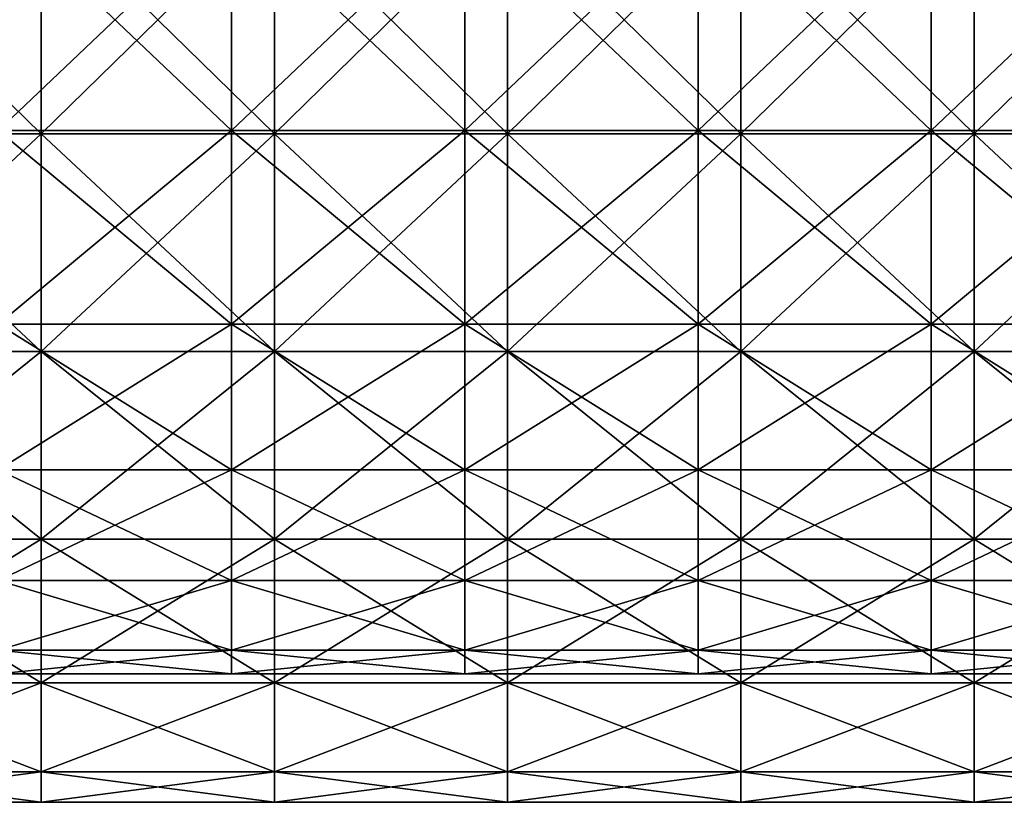
# Model space of a CAD drawing. Units: millimetres. Extents: x -143 to 25, y -46 to 251.
# Drawn here: x -105 to -86, y 172 to 188 of the extents above; entities that cross this region are included whole.
import ezdxf

# ---------------------------------------------------------------- set-up
doc = ezdxf.new("R2010")
doc.units = ezdxf.units.MM
doc.header["$LTSCALE"] = 81.481481
for name, color, linetype in [('168', 7, 'CONTINUOUS'), ('169', 7, 'CONTINUOUS'), ('34', 7, 'CONTINUOUS'), ('35', 7, 'CONTINUOUS'), ('7', 7, 'CONTINUOUS'), ('8', 7, 'CONTINUOUS')]:
    doc.layers.add(name, color=color, linetype=linetype)

msp = doc.modelspace()

# ---------------------------------------------------------------- linework, layer by layer
at = {"layer": '168', "linetype": 'CONTINUOUS'}
for points in [[(-109.128, 185.294, -11.484), (-109.128, 189.738, -11.484), (-104.58, 185.294, -11.484), (-109.128, 185.294, -11.484)], [(-104.58, 185.294, -11.484), (-109.128, 189.738, -11.484), (-104.58, 189.738, -11.484), (-104.58, 185.294, -11.484)], [(-104.58, 185.294, -11.484), (-104.58, 189.738, -11.484), (-100.032, 185.294, -11.484), (-104.58, 185.294, -11.484)], [(-100.032, 185.294, -11.484), (-104.58, 189.738, -11.484), (-100.032, 189.738, -11.484), (-100.032, 185.294, -11.484)], [(-100.032, 185.294, -11.484), (-100.032, 189.738, -11.484), (-95.484, 185.294, -11.484), (-100.032, 185.294, -11.484)], [(-95.484, 185.294, -11.484), (-100.032, 189.738, -11.484), (-95.484, 189.738, -11.484), (-95.484, 185.294, -11.484)], [(-95.484, 185.294, -11.484), (-95.484, 189.738, -11.484), (-90.935, 185.294, -11.484), (-95.484, 185.294, -11.484)], [(-90.935, 185.294, -11.484), (-95.484, 189.738, -11.484), (-90.935, 189.738, -11.484), (-90.935, 185.294, -11.484)], [(-90.935, 185.294, -11.484), (-90.935, 189.738, -11.484), (-86.387, 185.294, -11.484), (-90.935, 185.294, -11.484)], [(-86.387, 185.294, -11.484), (-90.935, 189.738, -11.484), (-86.387, 189.738, -11.484), (-86.387, 185.294, -11.484)], [(-86.387, 185.294, -11.484), (-86.387, 189.738, -11.484), (-81.839, 185.294, -11.484), (-86.387, 185.294, -11.484)], [(-81.839, 185.294, -11.484), (-86.387, 189.738, -11.484), (-81.839, 189.738, -11.484), (-81.839, 185.294, -11.484)], [(-109.128, 181.049, -11.071), (-109.128, 185.294, -11.484), (-104.58, 181.049, -11.071), (-109.128, 181.049, -11.071)], [(-104.58, 181.049, -11.071), (-109.128, 185.294, -11.484), (-104.58, 185.294, -11.484), (-104.58, 181.049, -11.071)], [(-104.58, 181.049, -11.071), (-104.58, 185.294, -11.484), (-100.032, 181.049, -11.071), (-104.58, 181.049, -11.071)], [(-100.032, 181.049, -11.071), (-104.58, 185.294, -11.484), (-100.032, 185.294, -11.484), (-100.032, 181.049, -11.071)], [(-100.032, 181.049, -11.071), (-100.032, 185.294, -11.484), (-95.484, 181.049, -11.071), (-100.032, 181.049, -11.071)], [(-95.484, 181.049, -11.071), (-100.032, 185.294, -11.484), (-95.484, 185.294, -11.484), (-95.484, 181.049, -11.071)], [(-95.484, 181.049, -11.071), (-95.484, 185.294, -11.484), (-90.935, 181.049, -11.071), (-95.484, 181.049, -11.071)], [(-90.935, 181.049, -11.071), (-95.484, 185.294, -11.484), (-90.935, 185.294, -11.484), (-90.935, 181.049, -11.071)], [(-90.935, 181.049, -11.071), (-90.935, 185.294, -11.484), (-86.387, 181.049, -11.071), (-90.935, 181.049, -11.071)], [(-86.387, 181.049, -11.071), (-90.935, 185.294, -11.484), (-86.387, 185.294, -11.484), (-86.387, 181.049, -11.071)], [(-86.387, 181.049, -11.071), (-86.387, 185.294, -11.484), (-81.839, 181.049, -11.071), (-86.387, 181.049, -11.071)], [(-81.839, 181.049, -11.071), (-86.387, 185.294, -11.484), (-81.839, 185.294, -11.484), (-81.839, 181.049, -11.071)], [(-109.128, 177.391, -9.575), (-109.128, 181.049, -11.071), (-104.58, 177.391, -9.575), (-109.128, 177.391, -9.575)], [(-104.58, 177.391, -9.575), (-109.128, 181.049, -11.071), (-104.58, 181.049, -11.071), (-104.58, 177.391, -9.575)], [(-104.58, 177.391, -9.575), (-104.58, 181.049, -11.071), (-100.032, 177.391, -9.575), (-104.58, 177.391, -9.575)], [(-100.032, 177.391, -9.575), (-104.58, 181.049, -11.071), (-100.032, 181.049, -11.071), (-100.032, 177.391, -9.575)], [(-100.032, 177.391, -9.575), (-100.032, 181.049, -11.071), (-95.484, 177.391, -9.575), (-100.032, 177.391, -9.575)], [(-95.484, 177.391, -9.575), (-100.032, 181.049, -11.071), (-95.484, 181.049, -11.071), (-95.484, 177.391, -9.575)], [(-95.484, 177.391, -9.575), (-95.484, 181.049, -11.071), (-90.935, 177.391, -9.575), (-95.484, 177.391, -9.575)], [(-90.935, 177.391, -9.575), (-95.484, 181.049, -11.071), (-90.935, 181.049, -11.071), (-90.935, 177.391, -9.575)], [(-90.935, 177.391, -9.575), (-90.935, 181.049, -11.071), (-86.387, 177.391, -9.575), (-90.935, 177.391, -9.575)], [(-86.387, 177.391, -9.575), (-90.935, 181.049, -11.071), (-86.387, 181.049, -11.071), (-86.387, 177.391, -9.575)], [(-86.387, 177.391, -9.575), (-86.387, 181.049, -11.071), (-81.839, 177.391, -9.575), (-86.387, 177.391, -9.575)], [(-81.839, 177.391, -9.575), (-86.387, 181.049, -11.071), (-81.839, 181.049, -11.071), (-81.839, 177.391, -9.575)], [(-109.128, 174.596, -6.968), (-109.128, 177.391, -9.575), (-104.58, 174.596, -6.968), (-109.128, 174.596, -6.968)], [(-104.58, 174.596, -6.968), (-109.128, 177.391, -9.575), (-104.58, 177.391, -9.575), (-104.58, 174.596, -6.968)], [(-104.58, 174.596, -6.968), (-104.58, 177.391, -9.575), (-100.032, 174.596, -6.968), (-104.58, 174.596, -6.968)], [(-100.032, 174.596, -6.968), (-104.58, 177.391, -9.575), (-100.032, 177.391, -9.575), (-100.032, 174.596, -6.968)], [(-100.032, 174.596, -6.968), (-100.032, 177.391, -9.575), (-95.484, 174.596, -6.968), (-100.032, 174.596, -6.968)], [(-95.484, 174.596, -6.968), (-100.032, 177.391, -9.575), (-95.484, 177.391, -9.575), (-95.484, 174.596, -6.968)], [(-95.484, 174.596, -6.968), (-95.484, 177.391, -9.575), (-90.935, 174.596, -6.968), (-95.484, 174.596, -6.968)], [(-90.935, 174.596, -6.968), (-95.484, 177.391, -9.575), (-90.935, 177.391, -9.575), (-90.935, 174.596, -6.968)], [(-90.935, 174.596, -6.968), (-90.935, 177.391, -9.575), (-86.387, 174.596, -6.968), (-90.935, 174.596, -6.968)], [(-86.387, 174.596, -6.968), (-90.935, 177.391, -9.575), (-86.387, 177.391, -9.575), (-86.387, 174.596, -6.968)], [(-86.387, 174.596, -6.968), (-86.387, 177.391, -9.575), (-81.839, 174.596, -6.968), (-86.387, 174.596, -6.968)], [(-81.839, 174.596, -6.968), (-86.387, 177.391, -9.575), (-81.839, 177.391, -9.575), (-81.839, 174.596, -6.968)], [(-109.128, 172.858, -3.656), (-109.128, 174.596, -6.968), (-104.58, 172.858, -3.656), (-109.128, 172.858, -3.656)], [(-104.58, 172.858, -3.656), (-109.128, 174.596, -6.968), (-104.58, 174.596, -6.968), (-104.58, 172.858, -3.656)], [(-104.58, 172.858, -3.656), (-104.58, 174.596, -6.968), (-100.032, 172.858, -3.656), (-104.58, 172.858, -3.656)], [(-100.032, 172.858, -3.656), (-104.58, 174.596, -6.968), (-100.032, 174.596, -6.968), (-100.032, 172.858, -3.656)], [(-100.032, 172.858, -3.656), (-100.032, 174.596, -6.968), (-95.484, 172.858, -3.656), (-100.032, 172.858, -3.656)], [(-95.484, 172.858, -3.656), (-100.032, 174.596, -6.968), (-95.484, 174.596, -6.968), (-95.484, 172.858, -3.656)], [(-95.484, 172.858, -3.656), (-95.484, 174.596, -6.968), (-90.935, 172.858, -3.656), (-95.484, 172.858, -3.656)], [(-90.935, 172.858, -3.656), (-95.484, 174.596, -6.968), (-90.935, 174.596, -6.968), (-90.935, 172.858, -3.656)], [(-90.935, 172.858, -3.656), (-90.935, 174.596, -6.968), (-86.387, 172.858, -3.656), (-90.935, 172.858, -3.656)], [(-86.387, 172.858, -3.656), (-90.935, 174.596, -6.968), (-86.387, 174.596, -6.968), (-86.387, 172.858, -3.656)], [(-86.387, 172.858, -3.656), (-86.387, 174.596, -6.968), (-81.839, 172.858, -3.656), (-86.387, 172.858, -3.656)], [(-81.839, 172.858, -3.656), (-86.387, 174.596, -6.968), (-81.839, 174.596, -6.968), (-81.839, 172.858, -3.656)], [(-109.128, 172.267, 0), (-109.128, 172.858, -3.656), (-104.58, 172.267, 0), (-109.128, 172.267, 0)], [(-104.58, 172.267, 0), (-109.128, 172.858, -3.656), (-104.58, 172.858, -3.656), (-104.58, 172.267, 0)], [(-104.58, 172.267, 0), (-104.58, 172.858, -3.656), (-100.032, 172.267, 0), (-104.58, 172.267, 0)], [(-100.032, 172.267, 0), (-104.58, 172.858, -3.656), (-100.032, 172.858, -3.656), (-100.032, 172.267, 0)], [(-100.032, 172.267, 0), (-100.032, 172.858, -3.656), (-95.484, 172.267, 0), (-100.032, 172.267, 0)], [(-95.484, 172.267, 0), (-100.032, 172.858, -3.656), (-95.484, 172.858, -3.656), (-95.484, 172.267, 0)], [(-95.484, 172.267, 0), (-95.484, 172.858, -3.656), (-90.935, 172.267, 0), (-95.484, 172.267, 0)], [(-90.935, 172.267, 0), (-95.484, 172.858, -3.656), (-90.935, 172.858, -3.656), (-90.935, 172.267, 0)], [(-90.935, 172.267, 0), (-90.935, 172.858, -3.656), (-86.387, 172.267, 0), (-90.935, 172.267, 0)], [(-86.387, 172.267, 0), (-90.935, 172.858, -3.656), (-86.387, 172.858, -3.656), (-86.387, 172.267, 0)], [(-86.387, 172.267, 0), (-86.387, 172.858, -3.656), (-81.839, 172.267, 0), (-86.387, 172.267, 0)], [(-81.839, 172.267, 0), (-86.387, 172.858, -3.656), (-81.839, 172.858, -3.656), (-81.839, 172.267, 0)]]:
    msp.add_3dface(points, dxfattribs=at)
at = {"layer": '169', "linetype": 'CONTINUOUS'}
for points in [[(-109.128, 189.738, 11.484), (-109.128, 185.294, 11.484), (-104.58, 189.738, 11.484), (-109.128, 189.738, 11.484)], [(-104.58, 189.738, 11.484), (-109.128, 185.294, 11.484), (-104.58, 185.294, 11.484), (-104.58, 189.738, 11.484)], [(-104.58, 189.738, 11.484), (-104.58, 185.294, 11.484), (-100.032, 189.738, 11.484), (-104.58, 189.738, 11.484)], [(-100.032, 189.738, 11.484), (-104.58, 185.294, 11.484), (-100.032, 185.294, 11.484), (-100.032, 189.738, 11.484)], [(-100.032, 189.738, 11.484), (-100.032, 185.294, 11.484), (-95.484, 189.738, 11.484), (-100.032, 189.738, 11.484)], [(-95.484, 189.738, 11.484), (-100.032, 185.294, 11.484), (-95.484, 185.294, 11.484), (-95.484, 189.738, 11.484)], [(-95.484, 189.738, 11.484), (-95.484, 185.294, 11.484), (-90.935, 189.738, 11.484), (-95.484, 189.738, 11.484)], [(-90.935, 189.738, 11.484), (-95.484, 185.294, 11.484), (-90.935, 185.294, 11.484), (-90.935, 189.738, 11.484)], [(-90.935, 189.738, 11.484), (-90.935, 185.294, 11.484), (-86.387, 189.738, 11.484), (-90.935, 189.738, 11.484)], [(-86.387, 189.738, 11.484), (-90.935, 185.294, 11.484), (-86.387, 185.294, 11.484), (-86.387, 189.738, 11.484)], [(-86.387, 189.738, 11.484), (-86.387, 185.294, 11.484), (-81.839, 189.738, 11.484), (-86.387, 189.738, 11.484)], [(-81.839, 189.738, 11.484), (-86.387, 185.294, 11.484), (-81.839, 185.294, 11.484), (-81.839, 189.738, 11.484)], [(-109.128, 185.294, 11.484), (-109.128, 181.049, 11.071), (-104.58, 185.294, 11.484), (-109.128, 185.294, 11.484)], [(-104.58, 185.294, 11.484), (-109.128, 181.049, 11.071), (-104.58, 181.049, 11.071), (-104.58, 185.294, 11.484)], [(-104.58, 185.294, 11.484), (-104.58, 181.049, 11.071), (-100.032, 185.294, 11.484), (-104.58, 185.294, 11.484)], [(-100.032, 185.294, 11.484), (-104.58, 181.049, 11.071), (-100.032, 181.049, 11.071), (-100.032, 185.294, 11.484)], [(-100.032, 185.294, 11.484), (-100.032, 181.049, 11.071), (-95.484, 185.294, 11.484), (-100.032, 185.294, 11.484)], [(-95.484, 185.294, 11.484), (-100.032, 181.049, 11.071), (-95.484, 181.049, 11.071), (-95.484, 185.294, 11.484)], [(-95.484, 185.294, 11.484), (-95.484, 181.049, 11.071), (-90.935, 185.294, 11.484), (-95.484, 185.294, 11.484)], [(-90.935, 185.294, 11.484), (-95.484, 181.049, 11.071), (-90.935, 181.049, 11.071), (-90.935, 185.294, 11.484)], [(-90.935, 185.294, 11.484), (-90.935, 181.049, 11.071), (-86.387, 185.294, 11.484), (-90.935, 185.294, 11.484)], [(-86.387, 185.294, 11.484), (-90.935, 181.049, 11.071), (-86.387, 181.049, 11.071), (-86.387, 185.294, 11.484)], [(-86.387, 185.294, 11.484), (-86.387, 181.049, 11.071), (-81.839, 185.294, 11.484), (-86.387, 185.294, 11.484)], [(-81.839, 185.294, 11.484), (-86.387, 181.049, 11.071), (-81.839, 181.049, 11.071), (-81.839, 185.294, 11.484)], [(-109.128, 181.049, 11.071), (-109.128, 177.391, 9.575), (-104.58, 181.049, 11.071), (-109.128, 181.049, 11.071)], [(-104.58, 181.049, 11.071), (-109.128, 177.391, 9.575), (-104.58, 177.391, 9.575), (-104.58, 181.049, 11.071)], [(-104.58, 181.049, 11.071), (-104.58, 177.391, 9.575), (-100.032, 181.049, 11.071), (-104.58, 181.049, 11.071)], [(-100.032, 181.049, 11.071), (-104.58, 177.391, 9.575), (-100.032, 177.391, 9.575), (-100.032, 181.049, 11.071)], [(-100.032, 181.049, 11.071), (-100.032, 177.391, 9.575), (-95.484, 181.049, 11.071), (-100.032, 181.049, 11.071)], [(-95.484, 181.049, 11.071), (-100.032, 177.391, 9.575), (-95.484, 177.391, 9.575), (-95.484, 181.049, 11.071)], [(-95.484, 181.049, 11.071), (-95.484, 177.391, 9.575), (-90.935, 181.049, 11.071), (-95.484, 181.049, 11.071)], [(-90.935, 181.049, 11.071), (-95.484, 177.391, 9.575), (-90.935, 177.391, 9.575), (-90.935, 181.049, 11.071)], [(-90.935, 181.049, 11.071), (-90.935, 177.391, 9.575), (-86.387, 181.049, 11.071), (-90.935, 181.049, 11.071)], [(-86.387, 181.049, 11.071), (-90.935, 177.391, 9.575), (-86.387, 177.391, 9.575), (-86.387, 181.049, 11.071)], [(-86.387, 181.049, 11.071), (-86.387, 177.391, 9.575), (-81.839, 181.049, 11.071), (-86.387, 181.049, 11.071)], [(-81.839, 181.049, 11.071), (-86.387, 177.391, 9.575), (-81.839, 177.391, 9.575), (-81.839, 181.049, 11.071)], [(-109.128, 177.391, 9.575), (-109.128, 174.596, 6.969), (-104.58, 177.391, 9.575), (-109.128, 177.391, 9.575)], [(-104.58, 177.391, 9.575), (-109.128, 174.596, 6.969), (-104.58, 174.596, 6.969), (-104.58, 177.391, 9.575)], [(-104.58, 177.391, 9.575), (-104.58, 174.596, 6.969), (-100.032, 177.391, 9.575), (-104.58, 177.391, 9.575)], [(-100.032, 177.391, 9.575), (-104.58, 174.596, 6.969), (-100.032, 174.596, 6.969), (-100.032, 177.391, 9.575)], [(-100.032, 177.391, 9.575), (-100.032, 174.596, 6.969), (-95.484, 177.391, 9.575), (-100.032, 177.391, 9.575)], [(-95.484, 177.391, 9.575), (-100.032, 174.596, 6.969), (-95.484, 174.596, 6.969), (-95.484, 177.391, 9.575)], [(-95.484, 177.391, 9.575), (-95.484, 174.596, 6.969), (-90.935, 177.391, 9.575), (-95.484, 177.391, 9.575)], [(-90.935, 177.391, 9.575), (-95.484, 174.596, 6.969), (-90.935, 174.596, 6.969), (-90.935, 177.391, 9.575)], [(-90.935, 177.391, 9.575), (-90.935, 174.596, 6.969), (-86.387, 177.391, 9.575), (-90.935, 177.391, 9.575)], [(-86.387, 177.391, 9.575), (-90.935, 174.596, 6.969), (-86.387, 174.596, 6.969), (-86.387, 177.391, 9.575)], [(-86.387, 177.391, 9.575), (-86.387, 174.596, 6.969), (-81.839, 177.391, 9.575), (-86.387, 177.391, 9.575)], [(-81.839, 177.391, 9.575), (-86.387, 174.596, 6.969), (-81.839, 174.596, 6.969), (-81.839, 177.391, 9.575)], [(-109.128, 174.596, 6.969), (-109.128, 172.858, 3.656), (-104.58, 174.596, 6.969), (-109.128, 174.596, 6.969)], [(-104.58, 174.596, 6.969), (-109.128, 172.858, 3.656), (-104.58, 172.858, 3.656), (-104.58, 174.596, 6.969)], [(-104.58, 174.596, 6.969), (-104.58, 172.858, 3.656), (-100.032, 174.596, 6.969), (-104.58, 174.596, 6.969)], [(-100.032, 174.596, 6.969), (-104.58, 172.858, 3.656), (-100.032, 172.858, 3.656), (-100.032, 174.596, 6.969)], [(-100.032, 174.596, 6.969), (-100.032, 172.858, 3.656), (-95.484, 174.596, 6.969), (-100.032, 174.596, 6.969)], [(-95.484, 174.596, 6.969), (-100.032, 172.858, 3.656), (-95.484, 172.858, 3.656), (-95.484, 174.596, 6.969)], [(-95.484, 174.596, 6.969), (-95.484, 172.858, 3.656), (-90.935, 174.596, 6.969), (-95.484, 174.596, 6.969)], [(-90.935, 174.596, 6.969), (-95.484, 172.858, 3.656), (-90.935, 172.858, 3.656), (-90.935, 174.596, 6.969)], [(-90.935, 174.596, 6.969), (-90.935, 172.858, 3.656), (-86.387, 174.596, 6.969), (-90.935, 174.596, 6.969)], [(-86.387, 174.596, 6.969), (-90.935, 172.858, 3.656), (-86.387, 172.858, 3.656), (-86.387, 174.596, 6.969)], [(-86.387, 174.596, 6.969), (-86.387, 172.858, 3.656), (-81.839, 174.596, 6.969), (-86.387, 174.596, 6.969)], [(-81.839, 174.596, 6.969), (-86.387, 172.858, 3.656), (-81.839, 172.858, 3.656), (-81.839, 174.596, 6.969)], [(-109.128, 172.267, 0), (-104.58, 172.267, 0), (-104.58, 172.858, 3.656), (-109.128, 172.267, 0)], [(-109.128, 172.858, 3.656), (-109.128, 172.267, 0), (-104.58, 172.858, 3.656), (-109.128, 172.858, 3.656)], [(-104.58, 172.267, 0), (-100.032, 172.267, 0), (-100.032, 172.858, 3.656), (-104.58, 172.267, 0)], [(-104.58, 172.858, 3.656), (-104.58, 172.267, 0), (-100.032, 172.858, 3.656), (-104.58, 172.858, 3.656)], [(-100.032, 172.267, 0), (-95.484, 172.267, 0), (-95.484, 172.858, 3.656), (-100.032, 172.267, 0)], [(-100.032, 172.858, 3.656), (-100.032, 172.267, 0), (-95.484, 172.858, 3.656), (-100.032, 172.858, 3.656)], [(-95.484, 172.267, 0), (-90.935, 172.267, 0), (-90.935, 172.858, 3.656), (-95.484, 172.267, 0)], [(-95.484, 172.858, 3.656), (-95.484, 172.267, 0), (-90.935, 172.858, 3.656), (-95.484, 172.858, 3.656)], [(-90.935, 172.267, 0), (-86.387, 172.267, 0), (-86.387, 172.858, 3.656), (-90.935, 172.267, 0)], [(-90.935, 172.858, 3.656), (-90.935, 172.267, 0), (-86.387, 172.858, 3.656), (-90.935, 172.858, 3.656)], [(-86.387, 172.267, 0), (-81.839, 172.267, 0), (-81.839, 172.858, 3.656), (-86.387, 172.267, 0)], [(-86.387, 172.858, 3.656), (-86.387, 172.267, 0), (-81.839, 172.858, 3.656), (-86.387, 172.858, 3.656)]]:
    msp.add_3dface(points, dxfattribs=at)
at = {"layer": '34', "linetype": 'CONTINUOUS'}
for points in [[(-105.417, 189.676, -8.983), (-105.417, 185.356, -8.983), (-100.869, 189.676, -8.983), (-105.417, 189.676, -8.983)], [(-100.869, 189.676, -8.983), (-105.417, 185.356, -8.983), (-100.869, 185.356, -8.983), (-100.869, 189.676, -8.983)], [(-100.869, 189.676, -8.983), (-100.869, 185.356, -8.983), (-96.321, 189.676, -8.983), (-100.869, 189.676, -8.983)], [(-96.321, 189.676, -8.983), (-100.869, 185.356, -8.983), (-96.321, 185.356, -8.983), (-96.321, 189.676, -8.983)], [(-96.321, 189.676, -8.983), (-96.321, 185.356, -8.983), (-91.772, 189.676, -8.983), (-96.321, 189.676, -8.983)], [(-91.772, 189.676, -8.983), (-96.321, 185.356, -8.983), (-91.772, 185.356, -8.983), (-91.772, 189.676, -8.983)], [(-91.772, 189.676, -8.983), (-91.772, 185.356, -8.983), (-87.224, 189.676, -8.983), (-91.772, 189.676, -8.983)], [(-87.224, 189.676, -8.983), (-91.772, 185.356, -8.983), (-87.224, 185.356, -8.983), (-87.224, 189.676, -8.983)], [(-87.224, 189.676, -8.983), (-87.224, 185.356, -8.983), (-82.676, 189.676, -8.983), (-87.224, 189.676, -8.983)], [(-82.676, 189.676, -8.983), (-87.224, 185.356, -8.983), (-82.676, 185.356, -8.983), (-82.676, 189.676, -8.983)], [(-105.417, 185.356, -8.983), (-105.417, 181.586, -8.63), (-100.869, 185.356, -8.983), (-105.417, 185.356, -8.983)], [(-100.869, 185.356, -8.983), (-105.417, 181.586, -8.63), (-100.869, 181.586, -8.63), (-100.869, 185.356, -8.983)], [(-100.869, 185.356, -8.983), (-100.869, 181.586, -8.63), (-96.321, 185.356, -8.983), (-100.869, 185.356, -8.983)], [(-96.321, 185.356, -8.983), (-100.869, 181.586, -8.63), (-96.321, 181.586, -8.63), (-96.321, 185.356, -8.983)], [(-96.321, 185.356, -8.983), (-96.321, 181.586, -8.63), (-91.772, 185.356, -8.983), (-96.321, 185.356, -8.983)], [(-91.772, 185.356, -8.983), (-96.321, 181.586, -8.63), (-91.772, 181.586, -8.63), (-91.772, 185.356, -8.983)], [(-91.772, 185.356, -8.983), (-91.772, 181.586, -8.63), (-87.224, 185.356, -8.983), (-91.772, 185.356, -8.983)], [(-87.224, 185.356, -8.983), (-91.772, 181.586, -8.63), (-87.224, 181.586, -8.63), (-87.224, 185.356, -8.983)], [(-87.224, 185.356, -8.983), (-87.224, 181.586, -8.63), (-82.676, 185.356, -8.983), (-87.224, 185.356, -8.983)], [(-82.676, 185.356, -8.983), (-87.224, 181.586, -8.63), (-82.676, 181.586, -8.63), (-82.676, 185.356, -8.983)], [(-105.417, 181.586, -8.63), (-105.417, 178.743, -7.475), (-100.869, 181.586, -8.63), (-105.417, 181.586, -8.63)], [(-100.869, 181.586, -8.63), (-105.417, 178.743, -7.475), (-100.869, 178.743, -7.475), (-100.869, 181.586, -8.63)], [(-100.869, 181.586, -8.63), (-100.869, 178.743, -7.475), (-96.321, 181.586, -8.63), (-100.869, 181.586, -8.63)], [(-96.321, 181.586, -8.63), (-100.869, 178.743, -7.475), (-96.321, 178.743, -7.475), (-96.321, 181.586, -8.63)], [(-96.321, 181.586, -8.63), (-96.321, 178.743, -7.475), (-91.772, 181.586, -8.63), (-96.321, 181.586, -8.63)], [(-91.772, 181.586, -8.63), (-96.321, 178.743, -7.475), (-91.772, 178.743, -7.475), (-91.772, 181.586, -8.63)], [(-91.772, 181.586, -8.63), (-91.772, 178.743, -7.475), (-87.224, 181.586, -8.63), (-91.772, 181.586, -8.63)], [(-87.224, 181.586, -8.63), (-91.772, 178.743, -7.475), (-87.224, 178.743, -7.475), (-87.224, 181.586, -8.63)], [(-87.224, 181.586, -8.63), (-87.224, 178.743, -7.475), (-82.676, 181.586, -8.63), (-87.224, 181.586, -8.63)], [(-82.676, 181.586, -8.63), (-87.224, 178.743, -7.475), (-82.676, 178.743, -7.475), (-82.676, 181.586, -8.63)], [(-105.417, 178.743, -7.475), (-105.417, 176.591, -5.46), (-100.869, 178.743, -7.475), (-105.417, 178.743, -7.475)], [(-100.869, 178.743, -7.475), (-105.417, 176.591, -5.46), (-100.869, 176.591, -5.46), (-100.869, 178.743, -7.475)], [(-100.869, 178.743, -7.475), (-100.869, 176.591, -5.46), (-96.321, 178.743, -7.475), (-100.869, 178.743, -7.475)], [(-96.321, 178.743, -7.475), (-100.869, 176.591, -5.46), (-96.321, 176.591, -5.46), (-96.321, 178.743, -7.475)], [(-96.321, 178.743, -7.475), (-96.321, 176.591, -5.46), (-91.772, 178.743, -7.475), (-96.321, 178.743, -7.475)], [(-91.772, 178.743, -7.475), (-96.321, 176.591, -5.46), (-91.772, 176.591, -5.46), (-91.772, 178.743, -7.475)], [(-91.772, 178.743, -7.475), (-91.772, 176.591, -5.46), (-87.224, 178.743, -7.475), (-91.772, 178.743, -7.475)], [(-87.224, 178.743, -7.475), (-91.772, 176.591, -5.46), (-87.224, 176.591, -5.46), (-87.224, 178.743, -7.475)], [(-87.224, 178.743, -7.475), (-87.224, 176.591, -5.46), (-82.676, 178.743, -7.475), (-87.224, 178.743, -7.475)], [(-82.676, 178.743, -7.475), (-87.224, 176.591, -5.46), (-82.676, 176.591, -5.46), (-82.676, 178.743, -7.475)], [(-105.417, 176.591, -5.46), (-105.417, 175.228, -2.866), (-100.869, 176.591, -5.46), (-105.417, 176.591, -5.46)], [(-100.869, 176.591, -5.46), (-105.417, 175.228, -2.866), (-100.869, 175.228, -2.866), (-100.869, 176.591, -5.46)], [(-100.869, 176.591, -5.46), (-100.869, 175.228, -2.866), (-96.321, 176.591, -5.46), (-100.869, 176.591, -5.46)], [(-96.321, 176.591, -5.46), (-100.869, 175.228, -2.866), (-96.321, 175.228, -2.866), (-96.321, 176.591, -5.46)], [(-96.321, 176.591, -5.46), (-96.321, 175.228, -2.866), (-91.772, 176.591, -5.46), (-96.321, 176.591, -5.46)], [(-91.772, 176.591, -5.46), (-96.321, 175.228, -2.866), (-91.772, 175.228, -2.866), (-91.772, 176.591, -5.46)], [(-91.772, 176.591, -5.46), (-91.772, 175.228, -2.866), (-87.224, 176.591, -5.46), (-91.772, 176.591, -5.46)], [(-87.224, 176.591, -5.46), (-91.772, 175.228, -2.866), (-87.224, 175.228, -2.866), (-87.224, 176.591, -5.46)], [(-87.224, 176.591, -5.46), (-87.224, 175.228, -2.866), (-82.676, 176.591, -5.46), (-87.224, 176.591, -5.46)], [(-82.676, 176.591, -5.46), (-87.224, 175.228, -2.866), (-82.676, 175.228, -2.865), (-82.676, 176.591, -5.46)], [(-105.417, 175.228, -2.866), (-105.417, 174.767, 0), (-100.869, 175.228, -2.866), (-105.417, 175.228, -2.866)], [(-100.869, 175.228, -2.866), (-105.417, 174.767, 0), (-100.869, 174.767, 0), (-100.869, 175.228, -2.866)], [(-100.869, 175.228, -2.866), (-100.869, 174.767, 0), (-96.321, 175.228, -2.866), (-100.869, 175.228, -2.866)], [(-96.321, 175.228, -2.866), (-100.869, 174.767, 0), (-96.321, 174.767, 0), (-96.321, 175.228, -2.866)], [(-96.321, 175.228, -2.866), (-96.321, 174.767, 0), (-91.772, 175.228, -2.866), (-96.321, 175.228, -2.866)], [(-91.772, 175.228, -2.866), (-96.321, 174.767, 0), (-91.772, 174.767, 0), (-91.772, 175.228, -2.866)], [(-91.772, 175.228, -2.866), (-91.772, 174.767, 0), (-87.224, 175.228, -2.866), (-91.772, 175.228, -2.866)], [(-87.224, 175.228, -2.866), (-91.772, 174.767, 0), (-87.224, 174.767, 0), (-87.224, 175.228, -2.866)], [(-87.224, 175.228, -2.866), (-87.224, 174.767, 0), (-82.676, 175.228, -2.865), (-87.224, 175.228, -2.866)], [(-82.676, 175.228, -2.865), (-87.224, 174.767, 0), (-82.676, 174.767, 0), (-82.676, 175.228, -2.865)]]:
    msp.add_3dface(points, dxfattribs=at)
at = {"layer": '35', "linetype": 'CONTINUOUS'}
for points in [[(-105.417, 185.356, 8.983), (-105.417, 189.675, 8.983), (-100.869, 185.356, 8.983), (-105.417, 185.356, 8.983)], [(-100.869, 185.356, 8.983), (-105.417, 189.675, 8.983), (-100.869, 189.675, 8.983), (-100.869, 185.356, 8.983)], [(-100.869, 185.356, 8.983), (-100.869, 189.675, 8.983), (-96.321, 185.356, 8.983), (-100.869, 185.356, 8.983)], [(-96.321, 185.356, 8.983), (-100.869, 189.675, 8.983), (-96.321, 189.675, 8.983), (-96.321, 185.356, 8.983)], [(-96.321, 185.356, 8.983), (-96.321, 189.675, 8.983), (-91.772, 185.356, 8.983), (-96.321, 185.356, 8.983)], [(-91.772, 185.356, 8.983), (-96.321, 189.675, 8.983), (-91.772, 189.675, 8.983), (-91.772, 185.356, 8.983)], [(-91.772, 185.356, 8.983), (-91.772, 189.675, 8.983), (-87.224, 185.356, 8.983), (-91.772, 185.356, 8.983)], [(-87.224, 185.356, 8.983), (-91.772, 189.675, 8.983), (-87.224, 189.675, 8.983), (-87.224, 185.356, 8.983)], [(-87.224, 185.356, 8.983), (-87.224, 189.675, 8.983), (-82.676, 185.356, 8.983), (-87.224, 185.356, 8.983)], [(-82.676, 185.356, 8.983), (-87.224, 189.675, 8.983), (-82.676, 189.675, 8.983), (-82.676, 185.356, 8.983)], [(-105.417, 181.585, 8.63), (-105.417, 185.356, 8.983), (-100.869, 181.585, 8.63), (-105.417, 181.585, 8.63)], [(-100.869, 181.585, 8.63), (-105.417, 185.356, 8.983), (-100.869, 185.356, 8.983), (-100.869, 181.585, 8.63)], [(-100.869, 181.585, 8.63), (-100.869, 185.356, 8.983), (-96.321, 181.585, 8.63), (-100.869, 181.585, 8.63)], [(-96.321, 181.585, 8.63), (-100.869, 185.356, 8.983), (-96.321, 185.356, 8.983), (-96.321, 181.585, 8.63)], [(-96.321, 181.585, 8.63), (-96.321, 185.356, 8.983), (-91.772, 181.585, 8.63), (-96.321, 181.585, 8.63)], [(-91.772, 181.585, 8.63), (-96.321, 185.356, 8.983), (-91.772, 185.356, 8.983), (-91.772, 181.585, 8.63)], [(-91.772, 181.585, 8.63), (-91.772, 185.356, 8.983), (-87.224, 181.585, 8.63), (-91.772, 181.585, 8.63)], [(-87.224, 181.585, 8.63), (-91.772, 185.356, 8.983), (-87.224, 185.356, 8.983), (-87.224, 181.585, 8.63)], [(-87.224, 181.585, 8.63), (-87.224, 185.356, 8.983), (-82.676, 181.585, 8.63), (-87.224, 181.585, 8.63)], [(-82.676, 181.585, 8.63), (-87.224, 185.356, 8.983), (-82.676, 185.356, 8.983), (-82.676, 181.585, 8.63)], [(-105.417, 178.743, 7.475), (-105.417, 181.585, 8.63), (-100.869, 178.743, 7.475), (-105.417, 178.743, 7.475)], [(-100.869, 178.743, 7.475), (-105.417, 181.585, 8.63), (-100.869, 181.585, 8.63), (-100.869, 178.743, 7.475)], [(-100.869, 178.743, 7.475), (-100.869, 181.585, 8.63), (-96.321, 178.743, 7.476), (-100.869, 178.743, 7.475)], [(-96.321, 178.743, 7.476), (-100.869, 181.585, 8.63), (-96.321, 181.585, 8.63), (-96.321, 178.743, 7.476)], [(-96.321, 178.743, 7.476), (-96.321, 181.585, 8.63), (-91.772, 178.743, 7.476), (-96.321, 178.743, 7.476)], [(-91.772, 178.743, 7.476), (-96.321, 181.585, 8.63), (-91.772, 181.585, 8.63), (-91.772, 178.743, 7.476)], [(-91.772, 178.743, 7.476), (-91.772, 181.585, 8.63), (-87.224, 178.743, 7.476), (-91.772, 178.743, 7.476)], [(-87.224, 178.743, 7.476), (-91.772, 181.585, 8.63), (-87.224, 181.585, 8.63), (-87.224, 178.743, 7.476)], [(-87.224, 178.743, 7.476), (-87.224, 181.585, 8.63), (-82.676, 178.743, 7.476), (-87.224, 178.743, 7.476)], [(-82.676, 178.743, 7.476), (-87.224, 181.585, 8.63), (-82.676, 181.585, 8.63), (-82.676, 178.743, 7.476)], [(-105.417, 176.591, 5.46), (-105.417, 178.743, 7.475), (-100.869, 176.591, 5.46), (-105.417, 176.591, 5.46)], [(-100.869, 176.591, 5.46), (-105.417, 178.743, 7.475), (-100.869, 178.743, 7.475), (-100.869, 176.591, 5.46)], [(-100.869, 176.591, 5.46), (-100.869, 178.743, 7.475), (-96.321, 176.591, 5.46), (-100.869, 176.591, 5.46)], [(-96.321, 176.591, 5.46), (-100.869, 178.743, 7.475), (-96.321, 178.743, 7.476), (-96.321, 176.591, 5.46)], [(-96.321, 176.591, 5.46), (-96.321, 178.743, 7.476), (-91.772, 176.591, 5.46), (-96.321, 176.591, 5.46)], [(-91.772, 176.591, 5.46), (-96.321, 178.743, 7.476), (-91.772, 178.743, 7.476), (-91.772, 176.591, 5.46)], [(-91.772, 176.591, 5.46), (-91.772, 178.743, 7.476), (-87.224, 176.591, 5.46), (-91.772, 176.591, 5.46)], [(-87.224, 176.591, 5.46), (-91.772, 178.743, 7.476), (-87.224, 178.743, 7.476), (-87.224, 176.591, 5.46)], [(-87.224, 176.591, 5.46), (-87.224, 178.743, 7.476), (-82.676, 176.591, 5.46), (-87.224, 176.591, 5.46)], [(-82.676, 176.591, 5.46), (-87.224, 178.743, 7.476), (-82.676, 178.743, 7.476), (-82.676, 176.591, 5.46)], [(-105.417, 175.228, 2.866), (-105.417, 176.591, 5.46), (-100.869, 175.228, 2.866), (-105.417, 175.228, 2.866)], [(-100.869, 175.228, 2.866), (-105.417, 176.591, 5.46), (-100.869, 176.591, 5.46), (-100.869, 175.228, 2.866)], [(-100.869, 175.228, 2.866), (-100.869, 176.591, 5.46), (-96.321, 175.228, 2.866), (-100.869, 175.228, 2.866)], [(-96.321, 175.228, 2.866), (-100.869, 176.591, 5.46), (-96.321, 176.591, 5.46), (-96.321, 175.228, 2.866)], [(-96.321, 175.228, 2.866), (-96.321, 176.591, 5.46), (-91.772, 175.228, 2.866), (-96.321, 175.228, 2.866)], [(-91.772, 175.228, 2.866), (-96.321, 176.591, 5.46), (-91.772, 176.591, 5.46), (-91.772, 175.228, 2.866)], [(-91.772, 175.228, 2.866), (-91.772, 176.591, 5.46), (-87.224, 175.228, 2.866), (-91.772, 175.228, 2.866)], [(-87.224, 175.228, 2.866), (-91.772, 176.591, 5.46), (-87.224, 176.591, 5.46), (-87.224, 175.228, 2.866)], [(-87.224, 175.228, 2.866), (-87.224, 176.591, 5.46), (-82.676, 175.228, 2.866), (-87.224, 175.228, 2.866)], [(-82.676, 175.228, 2.866), (-87.224, 176.591, 5.46), (-82.676, 176.591, 5.46), (-82.676, 175.228, 2.866)], [(-100.869, 174.767, 0), (-105.417, 174.767, 0), (-105.417, 175.228, 2.866), (-100.869, 174.767, 0)], [(-100.869, 174.767, 0), (-105.417, 175.228, 2.866), (-100.869, 175.228, 2.866), (-100.869, 174.767, 0)], [(-96.321, 174.767, 0), (-100.869, 174.767, 0), (-100.869, 175.228, 2.866), (-96.321, 174.767, 0)], [(-96.321, 174.767, 0), (-100.869, 175.228, 2.866), (-96.321, 175.228, 2.866), (-96.321, 174.767, 0)], [(-91.772, 174.767, 0), (-96.321, 174.767, 0), (-96.321, 175.228, 2.866), (-91.772, 174.767, 0)], [(-91.772, 174.767, 0), (-96.321, 175.228, 2.866), (-91.772, 175.228, 2.866), (-91.772, 174.767, 0)], [(-87.224, 174.767, 0), (-91.772, 174.767, 0), (-91.772, 175.228, 2.866), (-87.224, 174.767, 0)], [(-87.224, 174.767, 0), (-91.772, 175.228, 2.866), (-87.224, 175.228, 2.866), (-87.224, 174.767, 0)], [(-82.676, 174.767, 0), (-87.224, 174.767, 0), (-87.224, 175.228, 2.866), (-82.676, 174.767, 0)], [(-82.676, 174.767, 0), (-87.224, 175.228, 2.866), (-82.676, 175.228, 2.866), (-82.676, 174.767, 0)]]:
    msp.add_3dface(points, dxfattribs=at)
at = {"layer": '7', "linetype": 'CONTINUOUS'}
for points in [[(-109.128, 185.294, -11.484), (-109.128, 189.738, -11.484), (-104.58, 185.294, -11.484), (-109.128, 185.294, -11.484)], [(-104.58, 185.294, -11.484), (-109.128, 189.738, -11.484), (-104.58, 189.738, -11.484), (-104.58, 185.294, -11.484)], [(-104.58, 185.294, -11.484), (-104.58, 189.738, -11.484), (-100.032, 185.294, -11.484), (-104.58, 185.294, -11.484)], [(-100.032, 185.294, -11.484), (-104.58, 189.738, -11.484), (-100.032, 189.738, -11.484), (-100.032, 185.294, -11.484)], [(-100.032, 185.294, -11.484), (-100.032, 189.738, -11.484), (-95.484, 185.294, -11.484), (-100.032, 185.294, -11.484)], [(-95.484, 185.294, -11.484), (-100.032, 189.738, -11.484), (-95.484, 189.738, -11.484), (-95.484, 185.294, -11.484)], [(-95.484, 185.294, -11.484), (-95.484, 189.738, -11.484), (-90.935, 185.294, -11.484), (-95.484, 185.294, -11.484)], [(-90.935, 185.294, -11.484), (-95.484, 189.738, -11.484), (-90.935, 189.738, -11.484), (-90.935, 185.294, -11.484)], [(-90.935, 185.294, -11.484), (-90.935, 189.738, -11.484), (-86.387, 185.294, -11.484), (-90.935, 185.294, -11.484)], [(-86.387, 185.294, -11.484), (-90.935, 189.738, -11.484), (-86.387, 189.738, -11.484), (-86.387, 185.294, -11.484)], [(-86.387, 185.294, -11.484), (-86.387, 189.738, -11.484), (-81.839, 185.294, -11.484), (-86.387, 185.294, -11.484)], [(-81.839, 185.294, -11.484), (-86.387, 189.738, -11.484), (-81.839, 189.738, -11.484), (-81.839, 185.294, -11.484)], [(-109.128, 181.049, -11.071), (-109.128, 185.294, -11.484), (-104.58, 181.049, -11.071), (-109.128, 181.049, -11.071)], [(-104.58, 181.049, -11.071), (-109.128, 185.294, -11.484), (-104.58, 185.294, -11.484), (-104.58, 181.049, -11.071)], [(-104.58, 181.049, -11.071), (-104.58, 185.294, -11.484), (-100.032, 181.049, -11.071), (-104.58, 181.049, -11.071)], [(-100.032, 181.049, -11.071), (-104.58, 185.294, -11.484), (-100.032, 185.294, -11.484), (-100.032, 181.049, -11.071)], [(-100.032, 181.049, -11.071), (-100.032, 185.294, -11.484), (-95.484, 181.049, -11.071), (-100.032, 181.049, -11.071)], [(-95.484, 181.049, -11.071), (-100.032, 185.294, -11.484), (-95.484, 185.294, -11.484), (-95.484, 181.049, -11.071)], [(-95.484, 181.049, -11.071), (-95.484, 185.294, -11.484), (-90.935, 181.049, -11.071), (-95.484, 181.049, -11.071)], [(-90.935, 181.049, -11.071), (-95.484, 185.294, -11.484), (-90.935, 185.294, -11.484), (-90.935, 181.049, -11.071)], [(-90.935, 181.049, -11.071), (-90.935, 185.294, -11.484), (-86.387, 181.049, -11.071), (-90.935, 181.049, -11.071)], [(-86.387, 181.049, -11.071), (-90.935, 185.294, -11.484), (-86.387, 185.294, -11.484), (-86.387, 181.049, -11.071)], [(-86.387, 181.049, -11.071), (-86.387, 185.294, -11.484), (-81.839, 181.049, -11.071), (-86.387, 181.049, -11.071)], [(-81.839, 181.049, -11.071), (-86.387, 185.294, -11.484), (-81.839, 185.294, -11.484), (-81.839, 181.049, -11.071)], [(-109.128, 177.391, -9.575), (-109.128, 181.049, -11.071), (-104.58, 177.391, -9.575), (-109.128, 177.391, -9.575)], [(-104.58, 177.391, -9.575), (-109.128, 181.049, -11.071), (-104.58, 181.049, -11.071), (-104.58, 177.391, -9.575)], [(-104.58, 177.391, -9.575), (-104.58, 181.049, -11.071), (-100.032, 177.391, -9.575), (-104.58, 177.391, -9.575)], [(-100.032, 177.391, -9.575), (-104.58, 181.049, -11.071), (-100.032, 181.049, -11.071), (-100.032, 177.391, -9.575)], [(-100.032, 177.391, -9.575), (-100.032, 181.049, -11.071), (-95.484, 177.391, -9.575), (-100.032, 177.391, -9.575)], [(-95.484, 177.391, -9.575), (-100.032, 181.049, -11.071), (-95.484, 181.049, -11.071), (-95.484, 177.391, -9.575)], [(-95.484, 177.391, -9.575), (-95.484, 181.049, -11.071), (-90.935, 177.391, -9.575), (-95.484, 177.391, -9.575)], [(-90.935, 177.391, -9.575), (-95.484, 181.049, -11.071), (-90.935, 181.049, -11.071), (-90.935, 177.391, -9.575)], [(-90.935, 177.391, -9.575), (-90.935, 181.049, -11.071), (-86.387, 177.391, -9.575), (-90.935, 177.391, -9.575)], [(-86.387, 177.391, -9.575), (-90.935, 181.049, -11.071), (-86.387, 181.049, -11.071), (-86.387, 177.391, -9.575)], [(-86.387, 177.391, -9.575), (-86.387, 181.049, -11.071), (-81.839, 177.391, -9.575), (-86.387, 177.391, -9.575)], [(-81.839, 177.391, -9.575), (-86.387, 181.049, -11.071), (-81.839, 181.049, -11.071), (-81.839, 177.391, -9.575)], [(-109.128, 174.596, -6.968), (-109.128, 177.391, -9.575), (-104.58, 174.596, -6.968), (-109.128, 174.596, -6.968)], [(-104.58, 174.596, -6.968), (-109.128, 177.391, -9.575), (-104.58, 177.391, -9.575), (-104.58, 174.596, -6.968)], [(-104.58, 174.596, -6.968), (-104.58, 177.391, -9.575), (-100.032, 174.596, -6.968), (-104.58, 174.596, -6.968)], [(-100.032, 174.596, -6.968), (-104.58, 177.391, -9.575), (-100.032, 177.391, -9.575), (-100.032, 174.596, -6.968)], [(-100.032, 174.596, -6.968), (-100.032, 177.391, -9.575), (-95.484, 174.596, -6.968), (-100.032, 174.596, -6.968)], [(-95.484, 174.596, -6.968), (-100.032, 177.391, -9.575), (-95.484, 177.391, -9.575), (-95.484, 174.596, -6.968)], [(-95.484, 174.596, -6.968), (-95.484, 177.391, -9.575), (-90.935, 174.596, -6.968), (-95.484, 174.596, -6.968)], [(-90.935, 174.596, -6.968), (-95.484, 177.391, -9.575), (-90.935, 177.391, -9.575), (-90.935, 174.596, -6.968)], [(-90.935, 174.596, -6.968), (-90.935, 177.391, -9.575), (-86.387, 174.596, -6.968), (-90.935, 174.596, -6.968)], [(-86.387, 174.596, -6.968), (-90.935, 177.391, -9.575), (-86.387, 177.391, -9.575), (-86.387, 174.596, -6.968)], [(-86.387, 174.596, -6.968), (-86.387, 177.391, -9.575), (-81.839, 174.596, -6.968), (-86.387, 174.596, -6.968)], [(-81.839, 174.596, -6.968), (-86.387, 177.391, -9.575), (-81.839, 177.391, -9.575), (-81.839, 174.596, -6.968)], [(-109.128, 172.858, -3.656), (-109.128, 174.596, -6.968), (-104.58, 172.858, -3.656), (-109.128, 172.858, -3.656)], [(-104.58, 172.858, -3.656), (-109.128, 174.596, -6.968), (-104.58, 174.596, -6.968), (-104.58, 172.858, -3.656)], [(-104.58, 172.858, -3.656), (-104.58, 174.596, -6.968), (-100.032, 172.858, -3.656), (-104.58, 172.858, -3.656)], [(-100.032, 172.858, -3.656), (-104.58, 174.596, -6.968), (-100.032, 174.596, -6.968), (-100.032, 172.858, -3.656)], [(-100.032, 172.858, -3.656), (-100.032, 174.596, -6.968), (-95.484, 172.858, -3.656), (-100.032, 172.858, -3.656)], [(-95.484, 172.858, -3.656), (-100.032, 174.596, -6.968), (-95.484, 174.596, -6.968), (-95.484, 172.858, -3.656)], [(-95.484, 172.858, -3.656), (-95.484, 174.596, -6.968), (-90.935, 172.858, -3.656), (-95.484, 172.858, -3.656)], [(-90.935, 172.858, -3.656), (-95.484, 174.596, -6.968), (-90.935, 174.596, -6.968), (-90.935, 172.858, -3.656)], [(-90.935, 172.858, -3.656), (-90.935, 174.596, -6.968), (-86.387, 172.858, -3.656), (-90.935, 172.858, -3.656)], [(-86.387, 172.858, -3.656), (-90.935, 174.596, -6.968), (-86.387, 174.596, -6.968), (-86.387, 172.858, -3.656)], [(-86.387, 172.858, -3.656), (-86.387, 174.596, -6.968), (-81.839, 172.858, -3.656), (-86.387, 172.858, -3.656)], [(-81.839, 172.858, -3.656), (-86.387, 174.596, -6.968), (-81.839, 174.596, -6.968), (-81.839, 172.858, -3.656)], [(-109.128, 172.267, 0), (-109.128, 172.858, -3.656), (-104.58, 172.267, 0), (-109.128, 172.267, 0)], [(-104.58, 172.267, 0), (-109.128, 172.858, -3.656), (-104.58, 172.858, -3.656), (-104.58, 172.267, 0)], [(-104.58, 172.267, 0), (-104.58, 172.858, -3.656), (-100.032, 172.267, 0), (-104.58, 172.267, 0)], [(-100.032, 172.267, 0), (-104.58, 172.858, -3.656), (-100.032, 172.858, -3.656), (-100.032, 172.267, 0)], [(-100.032, 172.267, 0), (-100.032, 172.858, -3.656), (-95.484, 172.267, 0), (-100.032, 172.267, 0)], [(-95.484, 172.267, 0), (-100.032, 172.858, -3.656), (-95.484, 172.858, -3.656), (-95.484, 172.267, 0)], [(-95.484, 172.267, 0), (-95.484, 172.858, -3.656), (-90.935, 172.267, 0), (-95.484, 172.267, 0)], [(-90.935, 172.267, 0), (-95.484, 172.858, -3.656), (-90.935, 172.858, -3.656), (-90.935, 172.267, 0)], [(-90.935, 172.267, 0), (-90.935, 172.858, -3.656), (-86.387, 172.267, 0), (-90.935, 172.267, 0)], [(-86.387, 172.267, 0), (-90.935, 172.858, -3.656), (-86.387, 172.858, -3.656), (-86.387, 172.267, 0)], [(-86.387, 172.267, 0), (-86.387, 172.858, -3.656), (-81.839, 172.267, 0), (-86.387, 172.267, 0)], [(-81.839, 172.267, 0), (-86.387, 172.858, -3.656), (-81.839, 172.858, -3.656), (-81.839, 172.267, 0)]]:
    msp.add_3dface(points, dxfattribs=at)
at = {"layer": '8', "linetype": 'CONTINUOUS'}
for points in [[(-109.128, 189.738, 11.484), (-109.128, 185.294, 11.484), (-104.58, 189.738, 11.484), (-109.128, 189.738, 11.484)], [(-104.58, 189.738, 11.484), (-109.128, 185.294, 11.484), (-104.58, 185.294, 11.484), (-104.58, 189.738, 11.484)], [(-104.58, 189.738, 11.484), (-104.58, 185.294, 11.484), (-100.032, 189.738, 11.484), (-104.58, 189.738, 11.484)], [(-100.032, 189.738, 11.484), (-104.58, 185.294, 11.484), (-100.032, 185.294, 11.484), (-100.032, 189.738, 11.484)], [(-100.032, 189.738, 11.484), (-100.032, 185.294, 11.484), (-95.484, 189.738, 11.484), (-100.032, 189.738, 11.484)], [(-95.484, 189.738, 11.484), (-100.032, 185.294, 11.484), (-95.484, 185.294, 11.484), (-95.484, 189.738, 11.484)], [(-95.484, 189.738, 11.484), (-95.484, 185.294, 11.484), (-90.935, 189.738, 11.484), (-95.484, 189.738, 11.484)], [(-90.935, 189.738, 11.484), (-95.484, 185.294, 11.484), (-90.935, 185.294, 11.484), (-90.935, 189.738, 11.484)], [(-90.935, 189.738, 11.484), (-90.935, 185.294, 11.484), (-86.387, 189.738, 11.484), (-90.935, 189.738, 11.484)], [(-86.387, 189.738, 11.484), (-90.935, 185.294, 11.484), (-86.387, 185.294, 11.484), (-86.387, 189.738, 11.484)], [(-86.387, 189.738, 11.484), (-86.387, 185.294, 11.484), (-81.839, 189.738, 11.484), (-86.387, 189.738, 11.484)], [(-81.839, 189.738, 11.484), (-86.387, 185.294, 11.484), (-81.839, 185.294, 11.484), (-81.839, 189.738, 11.484)], [(-109.128, 185.294, 11.484), (-109.128, 181.049, 11.071), (-104.58, 185.294, 11.484), (-109.128, 185.294, 11.484)], [(-104.58, 185.294, 11.484), (-109.128, 181.049, 11.071), (-104.58, 181.049, 11.071), (-104.58, 185.294, 11.484)], [(-104.58, 185.294, 11.484), (-104.58, 181.049, 11.071), (-100.032, 185.294, 11.484), (-104.58, 185.294, 11.484)], [(-100.032, 185.294, 11.484), (-104.58, 181.049, 11.071), (-100.032, 181.049, 11.071), (-100.032, 185.294, 11.484)], [(-100.032, 185.294, 11.484), (-100.032, 181.049, 11.071), (-95.484, 185.294, 11.484), (-100.032, 185.294, 11.484)], [(-95.484, 185.294, 11.484), (-100.032, 181.049, 11.071), (-95.484, 181.049, 11.071), (-95.484, 185.294, 11.484)], [(-95.484, 185.294, 11.484), (-95.484, 181.049, 11.071), (-90.935, 185.294, 11.484), (-95.484, 185.294, 11.484)], [(-90.935, 185.294, 11.484), (-95.484, 181.049, 11.071), (-90.935, 181.049, 11.071), (-90.935, 185.294, 11.484)], [(-90.935, 185.294, 11.484), (-90.935, 181.049, 11.071), (-86.387, 185.294, 11.484), (-90.935, 185.294, 11.484)], [(-86.387, 185.294, 11.484), (-90.935, 181.049, 11.071), (-86.387, 181.049, 11.071), (-86.387, 185.294, 11.484)], [(-86.387, 185.294, 11.484), (-86.387, 181.049, 11.071), (-81.839, 185.294, 11.484), (-86.387, 185.294, 11.484)], [(-81.839, 185.294, 11.484), (-86.387, 181.049, 11.071), (-81.839, 181.049, 11.071), (-81.839, 185.294, 11.484)], [(-109.128, 181.049, 11.071), (-109.128, 177.391, 9.575), (-104.58, 181.049, 11.071), (-109.128, 181.049, 11.071)], [(-104.58, 181.049, 11.071), (-109.128, 177.391, 9.575), (-104.58, 177.391, 9.575), (-104.58, 181.049, 11.071)], [(-104.58, 181.049, 11.071), (-104.58, 177.391, 9.575), (-100.032, 181.049, 11.071), (-104.58, 181.049, 11.071)], [(-100.032, 181.049, 11.071), (-104.58, 177.391, 9.575), (-100.032, 177.391, 9.575), (-100.032, 181.049, 11.071)], [(-100.032, 181.049, 11.071), (-100.032, 177.391, 9.575), (-95.484, 181.049, 11.071), (-100.032, 181.049, 11.071)], [(-95.484, 181.049, 11.071), (-100.032, 177.391, 9.575), (-95.484, 177.391, 9.575), (-95.484, 181.049, 11.071)], [(-95.484, 181.049, 11.071), (-95.484, 177.391, 9.575), (-90.935, 181.049, 11.071), (-95.484, 181.049, 11.071)], [(-90.935, 181.049, 11.071), (-95.484, 177.391, 9.575), (-90.935, 177.391, 9.575), (-90.935, 181.049, 11.071)], [(-90.935, 181.049, 11.071), (-90.935, 177.391, 9.575), (-86.387, 181.049, 11.071), (-90.935, 181.049, 11.071)], [(-86.387, 181.049, 11.071), (-90.935, 177.391, 9.575), (-86.387, 177.391, 9.575), (-86.387, 181.049, 11.071)], [(-86.387, 181.049, 11.071), (-86.387, 177.391, 9.575), (-81.839, 181.049, 11.071), (-86.387, 181.049, 11.071)], [(-81.839, 181.049, 11.071), (-86.387, 177.391, 9.575), (-81.839, 177.391, 9.575), (-81.839, 181.049, 11.071)], [(-109.128, 177.391, 9.575), (-109.128, 174.596, 6.969), (-104.58, 177.391, 9.575), (-109.128, 177.391, 9.575)], [(-104.58, 177.391, 9.575), (-109.128, 174.596, 6.969), (-104.58, 174.596, 6.969), (-104.58, 177.391, 9.575)], [(-104.58, 177.391, 9.575), (-104.58, 174.596, 6.969), (-100.032, 177.391, 9.575), (-104.58, 177.391, 9.575)], [(-100.032, 177.391, 9.575), (-104.58, 174.596, 6.969), (-100.032, 174.596, 6.969), (-100.032, 177.391, 9.575)], [(-100.032, 177.391, 9.575), (-100.032, 174.596, 6.969), (-95.484, 177.391, 9.575), (-100.032, 177.391, 9.575)], [(-95.484, 177.391, 9.575), (-100.032, 174.596, 6.969), (-95.484, 174.596, 6.969), (-95.484, 177.391, 9.575)], [(-95.484, 177.391, 9.575), (-95.484, 174.596, 6.969), (-90.935, 177.391, 9.575), (-95.484, 177.391, 9.575)], [(-90.935, 177.391, 9.575), (-95.484, 174.596, 6.969), (-90.935, 174.596, 6.969), (-90.935, 177.391, 9.575)], [(-90.935, 177.391, 9.575), (-90.935, 174.596, 6.969), (-86.387, 177.391, 9.575), (-90.935, 177.391, 9.575)], [(-86.387, 177.391, 9.575), (-90.935, 174.596, 6.969), (-86.387, 174.596, 6.969), (-86.387, 177.391, 9.575)], [(-86.387, 177.391, 9.575), (-86.387, 174.596, 6.969), (-81.839, 177.391, 9.575), (-86.387, 177.391, 9.575)], [(-81.839, 177.391, 9.575), (-86.387, 174.596, 6.969), (-81.839, 174.596, 6.969), (-81.839, 177.391, 9.575)], [(-109.128, 174.596, 6.969), (-109.128, 172.858, 3.656), (-104.58, 174.596, 6.969), (-109.128, 174.596, 6.969)], [(-104.58, 174.596, 6.969), (-109.128, 172.858, 3.656), (-104.58, 172.858, 3.656), (-104.58, 174.596, 6.969)], [(-104.58, 174.596, 6.969), (-104.58, 172.858, 3.656), (-100.032, 174.596, 6.969), (-104.58, 174.596, 6.969)], [(-100.032, 174.596, 6.969), (-104.58, 172.858, 3.656), (-100.032, 172.858, 3.656), (-100.032, 174.596, 6.969)], [(-100.032, 174.596, 6.969), (-100.032, 172.858, 3.656), (-95.484, 174.596, 6.969), (-100.032, 174.596, 6.969)], [(-95.484, 174.596, 6.969), (-100.032, 172.858, 3.656), (-95.484, 172.858, 3.656), (-95.484, 174.596, 6.969)], [(-95.484, 174.596, 6.969), (-95.484, 172.858, 3.656), (-90.935, 174.596, 6.969), (-95.484, 174.596, 6.969)], [(-90.935, 174.596, 6.969), (-95.484, 172.858, 3.656), (-90.935, 172.858, 3.656), (-90.935, 174.596, 6.969)], [(-90.935, 174.596, 6.969), (-90.935, 172.858, 3.656), (-86.387, 174.596, 6.969), (-90.935, 174.596, 6.969)], [(-86.387, 174.596, 6.969), (-90.935, 172.858, 3.656), (-86.387, 172.858, 3.656), (-86.387, 174.596, 6.969)], [(-86.387, 174.596, 6.969), (-86.387, 172.858, 3.656), (-81.839, 174.596, 6.969), (-86.387, 174.596, 6.969)], [(-81.839, 174.596, 6.969), (-86.387, 172.858, 3.656), (-81.839, 172.858, 3.656), (-81.839, 174.596, 6.969)], [(-109.128, 172.267, 0), (-104.58, 172.267, 0), (-104.58, 172.858, 3.656), (-109.128, 172.267, 0)], [(-109.128, 172.858, 3.656), (-109.128, 172.267, 0), (-104.58, 172.858, 3.656), (-109.128, 172.858, 3.656)], [(-104.58, 172.267, 0), (-100.032, 172.267, 0), (-100.032, 172.858, 3.656), (-104.58, 172.267, 0)], [(-104.58, 172.858, 3.656), (-104.58, 172.267, 0), (-100.032, 172.858, 3.656), (-104.58, 172.858, 3.656)], [(-100.032, 172.267, 0), (-95.484, 172.267, 0), (-95.484, 172.858, 3.656), (-100.032, 172.267, 0)], [(-100.032, 172.858, 3.656), (-100.032, 172.267, 0), (-95.484, 172.858, 3.656), (-100.032, 172.858, 3.656)], [(-95.484, 172.267, 0), (-90.935, 172.267, 0), (-90.935, 172.858, 3.656), (-95.484, 172.267, 0)], [(-95.484, 172.858, 3.656), (-95.484, 172.267, 0), (-90.935, 172.858, 3.656), (-95.484, 172.858, 3.656)], [(-90.935, 172.267, 0), (-86.387, 172.267, 0), (-86.387, 172.858, 3.656), (-90.935, 172.267, 0)], [(-90.935, 172.858, 3.656), (-90.935, 172.267, 0), (-86.387, 172.858, 3.656), (-90.935, 172.858, 3.656)], [(-86.387, 172.267, 0), (-81.839, 172.267, 0), (-81.839, 172.858, 3.656), (-86.387, 172.267, 0)], [(-86.387, 172.858, 3.656), (-86.387, 172.267, 0), (-81.839, 172.858, 3.656), (-86.387, 172.858, 3.656)]]:
    msp.add_3dface(points, dxfattribs=at)

doc.saveas('drawing.dxf')
